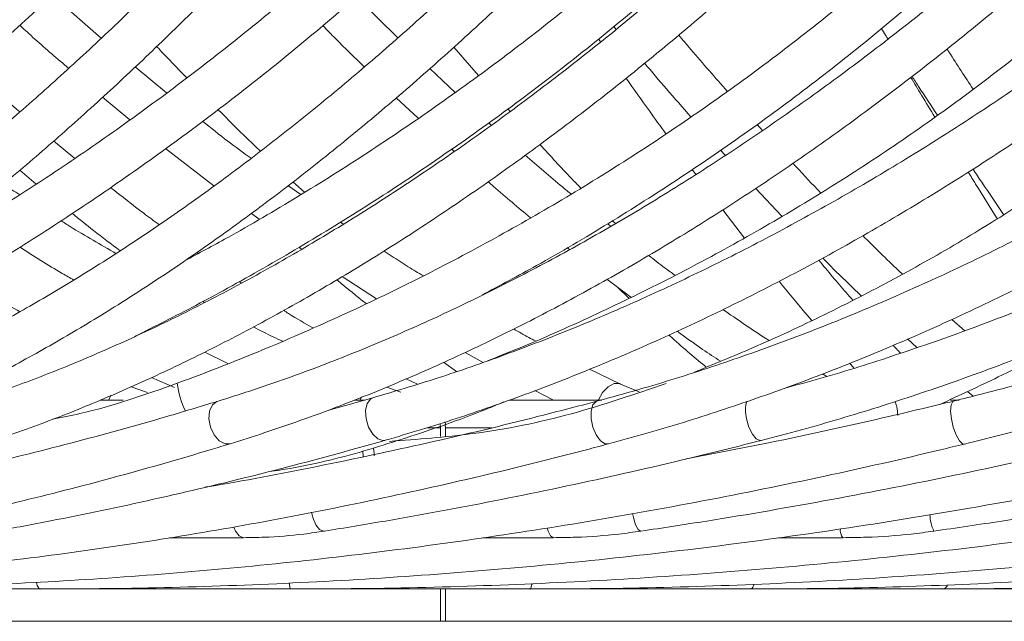
# Model space of a CAD drawing. Units: millimetres. Extents: x 1886 to 2837, y 2501 to 4363.
# Drawn here: x 2188 to 2277, y 3785 to 3839 of the extents above; entities that cross this region are included whole.
import ezdxf

# ---------------------------------------------------------------- set-up
doc = ezdxf.new("R2010")
doc.units = ezdxf.units.MM
doc.header["$LTSCALE"] = 20
doc.styles.add('SLDTEXTSTYLE0', font='TXT', dxfattribs={"width": 0.75})
doc.dimstyles.new('SLDDIMSTYLE0', dxfattribs={"dimtxt": 70, "dimasz": 66.04, "dimexe": 0, "dimexo": 0.0625, "dimgap": 17.5, "dimtad": 1, "dimtoh": 1, "dimrnd": 1e-09, "dimzin": 12, "dimdsep": 46, "dimtxsty": 'SLDTEXTSTYLE0', "dimsah": 1, "dimcen": 0.09, "dimadec": 0, "dimazin": 0, "dimtfac": 1, "dimtofl": 0, "dimtmove": 0, "dimatfit": 3, "dimfxl": 1, "dimtolj": 1, "dimtzin": 12, "dimarcsym": 0})

# ---------------------------------------------------------------- blocks, each defined once
blk = doc.blocks.new('*D3')
at = {"color": 7, "linetype": 'Continuous', "lineweight": 0, "ltscale": 20}
for p, q in [((2771.025, 4235.641), (2771.025, 4362.641)), ((2245.315, 4235.641), (2791.025, 4235.641)), ((2771.025, 4235.641), (2771.025, 3782.641)), ((2309.235, 3782.641), (2791.025, 3782.641)), ((2771.025, 3782.641), (2771.025, 3655.641))]:
    blk.add_line(p, q, dxfattribs=at)
for points in [[(2771.025, 4235.641), (2781.185, 4301.681), (2760.865, 4301.681)], [(2771.025, 3782.641), (2760.865, 3716.601), (2781.185, 3716.601)]]:
    blk.add_solid(points, dxfattribs=at)
at = {"color": 7, "linetype": 'Continuous', "lineweight": 0, "ltscale": 20, "insert": (2680.79, 3940.926), "char_height": 70, "attachment_point": 1, "rotation": 90, "style": 'SLDTEXTSTYLE0'}
blk.add_mtext('453', dxfattribs=at)

msp = doc.modelspace()

# ---------------------------------------------------------------- linework, layer by layer
at = {"color": 7, "linetype": 'Continuous', "lineweight": 15, "ltscale": 20}
for p, q in [((2195.597, 3837.366), (2191.183, 3841.241)), ((2222.43, 3837.388), (2218.667, 3841.112)), ((2241.967, 3838.404), (2242.165, 3838.162)), ((2240.581, 3837.295), (2240.76, 3837.037)), ((2229.708, 3833.986), (2227.485, 3836.554)), ((2201.515, 3832.412), (2198.685, 3834.765)), ((2227.606, 3832.46), (2225.325, 3834.615)), ((2195.713, 3832.02), (2198.194, 3829.984)), ((2222.28, 3831.979), (2224.272, 3830.116)), ((2232.584, 3830.723), (2232.36, 3830.973)), ((2230.873, 3829.501), (2230.645, 3829.707)), ((2255.407, 3829.018), (2254.918, 3829.56)), ((2193.211, 3826.49), (2191.301, 3828.071)), ((2201.419, 3827.383), (2205.78, 3824.001)), ((2227.284, 3827.343), (2227.536, 3827.118)), ((2251.611, 3827.248), (2252.043, 3826.774)), ((2188.243, 3825.427), (2189.719, 3824.175)), ((2249.051, 3825.491), (2249.385, 3825.045)), ((2213.658, 3823.215), (2212.49, 3824.028)), ((2213.994, 3823.427), (2212.943, 3824.374)), ((2254.775, 3823.789), (2257.162, 3821.271)), ((2251.808, 3821.839), (2253.778, 3819.287)), ((2209.182, 3821.512), (2209.885, 3820.999)), ((2242.102, 3820.615), (2241.854, 3820.859)), ((2217.49, 3820.547), (2217.244, 3820.719)), ((2241.674, 3820.367), (2241.409, 3820.582)), ((2213.475, 3818.469), (2213.696, 3818.317)), ((2237.727, 3818.42), (2237.945, 3818.245)), ((2204.389, 3817.905), (2204.268, 3817.989)), ((2217.383, 3815.807), (2220.493, 3813.811)), ((2241.334, 3815.563), (2243.486, 3813.936)), ((2242.288, 3814.841), (2243.316, 3813.853)), ((2204.956, 3813.464), (2204.789, 3813.555)), ((2273.688, 3810.908), (2272.52, 3811.94)), ((2268.505, 3810.165), (2269.352, 3809.387)), ((2204.958, 3808.971), (2207.05, 3807.941)), ((2228.509, 3808.949), (2230.143, 3808.043)), ((2226.551, 3808.056), (2227.719, 3807.225)), ((2263.277, 3807.978), (2263.669, 3807.546)), ((2202.237, 3805.778), (2200.151, 3806.678)), ((2242.561, 3806.094), (2239.767, 3807.452)), ((2261.232, 3806.787), (2260.83, 3807.024)), ((2199.778, 3805.323), (2198.296, 3805.85)), ((2222.711, 3805.355), (2221.433, 3805.824)), ((2224.197, 3806.079), (2223.19, 3806.575)), ((2244.262, 3805.376), (2242.561, 3806.094)), ((2220.17, 3804.849), (2216.174, 3803.737)), ((2234.811, 3805.51), (2236.514, 3804.641)), ((2273.953, 3805.431), (2274.471, 3805.007)), ((2195.501, 3804.641), (2197.594, 3804.641)), ((2218.473, 3804.641), (2219.429, 3804.641)), ((2232.486, 3804.641), (2240.878, 3804.641)), ((2272.417, 3804.641), (2273.203, 3804.641)), ((2226.252, 3802.535), (2226.272, 3802.141)), ((2226.272, 3801.335), (2226.272, 3802.141)), ((2226.734, 3802.141), (2226.716, 3802.414)), ((2226.734, 3802.141), (2226.734, 3801.377)), ((2201.791, 3792.202), (2208.469, 3792.202)), ((2230.118, 3792.202), (2236.501, 3792.202)), ((2256.849, 3792.202), (2262.678, 3792.202)), ((2168.233, 3787.563), (2190.087, 3787.563)), ((2189.955, 3787.563), (2212.698, 3787.563)), ((2212.706, 3787.563), (2234.364, 3787.563)), ((2226.272, 3784.641), (2226.272, 3787.563)), ((2226.734, 3787.563), (2226.734, 3784.641)), ((2234.383, 3787.563), (2254.261, 3787.563)), ((2254.333, 3787.563), (2271.618, 3787.563)), ((2271.643, 3787.563), (2285.772, 3787.563)), ((2150.198, 3784.641), (2226.272, 3784.641)), ((2226.734, 3784.641), (2226.272, 3784.641)), ((2226.734, 3784.641), (2280.527, 3784.641))]:
    msp.add_line(p, q, dxfattribs=at)
at = {"color": 8, "linetype": 'Continuous', "lineweight": 15, "ltscale": 20}
for p, q in [((2225.067, 3802.141), (2226.272, 3802.141)), ((2226.734, 3802.141), (2230.92, 3802.141)), ((2219.273, 3800.046), (2219.306, 3799.535))]:
    msp.add_line(p, q, dxfattribs=at)
at = {"color": 8, "linetype": 'Continuous', "lineweight": 15, "ltscale": 20, "flags": 128}
for points in [[(2240.558, 3804.641), (2240.566, 3804.658), (2240.948, 3805.334), (2241.445, 3805.851), (2241.982, 3806.13), (2242.477, 3806.127), (2242.574, 3806.088)], [(2196.28, 3804.641), (2196.287, 3804.658), (2196.48, 3805.084)], [(2219.01, 3804.641), (2219.018, 3804.658), (2219.144, 3804.93)], [(2220.171, 3804.849), (2219.948, 3804.735), (2219.651, 3804.322), (2219.517, 3803.697), (2219.565, 3802.954)], [(2207.275, 3800.699), (2206.801, 3800.69), (2206.275, 3800.963), (2205.812, 3801.487), (2205.482, 3802.181), (2205.336, 3802.941), (2205.396, 3803.651), (2205.653, 3804.202), (2206.067, 3804.511), (2206.102, 3804.523)], [(2241.466, 3800.678), (2241.167, 3800.69), (2240.75, 3800.963), (2240.364, 3801.487), (2240.067, 3802.181), (2239.905, 3802.941), (2239.901, 3803.651), (2240.057, 3804.202), (2240.35, 3804.511), (2240.435, 3804.543)], [(2267.394, 3804.52), (2267.578, 3803.915), (2267.655, 3803.239)], [(2273.661, 3800.668), (2273.5, 3800.69), (2273.208, 3800.963), (2272.913, 3801.487), (2272.66, 3802.181), (2272.487, 3802.941), (2272.42, 3803.651), (2272.47, 3804.202), (2272.629, 3804.511), (2272.712, 3804.554)], [(2219.565, 3802.954), (2219.789, 3802.206), (2220.155, 3801.569), (2220.607, 3801.137), (2221.075, 3800.978), (2221.268, 3801.002)], [(2226.705, 3802.667), (2226.725, 3802.444), (2226.706, 3802.41)], [(2253.965, 3802.954), (2254.182, 3802.206), (2254.49, 3801.569), (2254.841, 3801.137), (2255.183, 3800.978), (2255.273, 3800.988)], [(2214.616, 3794.499), (2214.735, 3794.02), (2215.01, 3793.375), (2215.354, 3792.943), (2215.716, 3792.788), (2215.783, 3792.793)], [(2243.649, 3794.387), (2243.729, 3794.02), (2243.931, 3793.375), (2244.162, 3792.943), (2244.385, 3792.788), (2244.408, 3792.789)], [(2207.59, 3793.165), (2207.742, 3792.788), (2208.075, 3792.354), (2208.469, 3792.202), (2208.469, 3792.202)], [(2235.945, 3793.074), (2236.024, 3792.788), (2236.243, 3792.354), (2236.501, 3792.202), (2236.501, 3792.202)]]:
    msp.add_lwpolyline(points, dxfattribs=at)
at = {"color": 8, "linetype": 'Continuous', "lineweight": 15, "ltscale": 400}
for centre, radius, start, end in [((2209.962, 3807.001), 7.533, 186.38088, 206.35866), ((2256.658, 3803.717), 2.798, 162.52823, 195.82261), ((2274.74, 3794.484), 4.199, 182.67749, 203.81618), ((2263.482, 3792.87), 1.045, 173.25973, 219.69687)]:
    msp.add_arc(centre, radius, start, end, dxfattribs=at)
at = {"color": 7, "linetype": 'Continuous', "lineweight": 15, "ltscale": 20}
for points, knots in [([(2263.368, 3898.695), (2262.656, 3897.605), (2260.587, 3894.441), (2257.013, 3889.276), (2252.59, 3883.244), (2247.984, 3877.333), (2243.209, 3871.552), (2238.271, 3865.911), (2233.18, 3860.421), (2227.943, 3855.091), (2222.572, 3849.932), (2217.075, 3844.951), (2211.463, 3840.158), (2205.744, 3835.561), (2199.93, 3831.169), (2194.031, 3826.988), (2188.057, 3823.032), (2182.204, 3819.394), (2178.32, 3817.196), (2176.47, 3816.149)], [0, 0, 0, 0, 0.031961, 0.092808, 0.153659, 0.214511, 0.275364, 0.336216, 0.397068, 0.457919, 0.518768, 0.579616, 0.640462, 0.701305, 0.762145, 0.822982, 0.883817, 0.944648, 1, 1, 1, 1]), ([(2311.032, 3898.556), (2310.439, 3897.47), (2308.714, 3894.311), (2305.653, 3889.153), (2301.767, 3883.126), (2297.624, 3877.22), (2293.235, 3871.444), (2288.607, 3865.808), (2283.749, 3860.323), (2278.669, 3854.998), (2273.376, 3849.842), (2267.879, 3844.865), (2262.189, 3840.075), (2256.315, 3835.482), (2250.267, 3831.093), (2244.058, 3826.915), (2237.696, 3822.958), (2231.194, 3819.226), (2224.564, 3815.728), (2217.817, 3812.469), (2211.084, 3809.509), (2205.95, 3807.456), (2203.108, 3806.399), (2202.475, 3806.163)], [0, 0, 0, 0, 0.026546, 0.077206, 0.127868, 0.178527, 0.229184, 0.279838, 0.330492, 0.381144, 0.431794, 0.482444, 0.533093, 0.583742, 0.634389, 0.685037, 0.735684, 0.78633, 0.836976, 0.887622, 0.938268, 0.986251, 1, 1, 1, 1]), ([(2289.181, 3898.643), (2288.516, 3897.555), (2286.582, 3894.394), (2283.199, 3889.232), (2278.964, 3883.203), (2274.505, 3877.295), (2269.833, 3871.516), (2264.957, 3865.878), (2259.885, 3860.39), (2254.626, 3855.062), (2249.19, 3849.904), (2243.585, 3844.924), (2237.823, 3840.132), (2231.913, 3835.536), (2225.865, 3831.145), (2219.692, 3826.964), (2213.4, 3823.012), (2207.88, 3819.756), (2204.425, 3817.915), (2203.136, 3817.229)], [0, 0, 0, 0, 0.0325494, 0.0945833, 0.1566211, 0.2186587, 0.2806963, 0.342734, 0.4047717, 0.4668093, 0.5288467, 0.590884, 0.652921, 0.7149577, 0.7769937, 0.8390291, 0.9010637, 0.9630977, 1, 1, 1, 1]), ([(2157.416, 3802.44), (2158.522, 3802.907), (2161.726, 3804.261), (2167.016, 3806.695), (2173.268, 3809.822), (2179.483, 3813.198), (2185.649, 3816.81), (2191.756, 3820.655), (2197.793, 3824.726), (2203.749, 3829.015), (2209.616, 3833.515), (2215.381, 3838.218), (2221.036, 3843.116), (2226.571, 3848.2), (2231.976, 3853.462), (2237.242, 3858.892), (2242.36, 3864.481), (2247.321, 3870.219), (2252.115, 3876.097), (2256.737, 3882.105), (2261.174, 3888.231), (2264.471, 3893.059), (2266.283, 3895.841), (2266.726, 3896.522)], [0, 0, 0, 0, 0.026572, 0.076956, 0.12734, 0.177724, 0.228106, 0.278487, 0.328865, 0.379242, 0.429617, 0.479991, 0.530363, 0.580734, 0.631103, 0.681472, 0.73184, 0.782208, 0.832576, 0.882944, 0.933314, 0.983683, 1, 1, 1, 1]), ([(2198.598, 3810.381), (2200.454, 3811.309), (2204.525, 3813.344), (2210.71, 3816.777), (2217.158, 3820.614), (2223.496, 3824.682), (2229.714, 3828.968), (2235.802, 3833.465), (2241.749, 3838.166), (2247.544, 3843.062), (2253.178, 3848.144), (2258.641, 3853.405), (2263.923, 3858.834), (2269.015, 3864.423), (2273.909, 3870.162), (2278.595, 3876.041), (2283.066, 3882.049), (2287.312, 3888.178), (2290.452, 3893.041), (2292.169, 3895.859), (2292.605, 3896.574)], [0, 0, 0, 0, 0.048766, 0.106979, 0.165191, 0.223403, 0.281616, 0.339828, 0.398041, 0.456253, 0.514466, 0.57268, 0.630893, 0.689108, 0.747322, 0.805538, 0.863754, 0.92197, 0.980188, 1, 1, 1, 1]), ([(2230.039, 3814.136), (2231.685, 3815.013), (2235.564, 3817.077), (2241.523, 3820.603), (2247.925, 3824.663), (2254.168, 3828.95), (2260.246, 3833.446), (2266.147, 3838.146), (2271.862, 3843.042), (2277.38, 3848.124), (2282.692, 3853.385), (2287.788, 3858.815), (2292.66, 3864.405), (2297.299, 3870.144), (2301.697, 3876.024), (2305.847, 3882.033), (2309.738, 3888.162), (2312.597, 3893.059), (2314.147, 3895.912), (2314.555, 3896.661)], [0, 0, 0, 0, 0.045829, 0.107967, 0.170105, 0.232243, 0.294381, 0.35652, 0.418658, 0.480797, 0.542934, 0.605072, 0.667208, 0.729344, 0.791478, 0.853611, 0.915741, 0.977869, 1, 1, 1, 1]), ([(2134.23, 3814.879), (2135.17, 3815.594), (2137.684, 3817.505), (2141.8, 3820.874), (2146.565, 3824.951), (2151.336, 3829.256), (2156.105, 3833.767), (2160.863, 3838.481), (2165.604, 3843.387), (2170.318, 3848.479), (2174.998, 3853.746), (2179.635, 3859.181), (2184.223, 3864.773), (2188.752, 3870.512), (2193.216, 3876.39), (2197.607, 3882.395), (2201.917, 3888.518), (2205.124, 3893.246), (2206.893, 3895.927), (2207.278, 3896.509)], [0, 0, 0, 0, 0.037666, 0.100763, 0.163839, 0.226894, 0.28993, 0.352949, 0.415954, 0.478944, 0.541922, 0.604889, 0.667847, 0.730797, 0.793739, 0.856676, 0.919608, 0.982537, 1, 1, 1, 1]), ([(2162.825, 3818.351), (2163.985, 3819.15), (2166.99, 3821.219), (2171.812, 3824.815), (2177.281, 3829.102), (2182.703, 3833.609), (2188.068, 3838.316), (2193.367, 3843.218), (2198.591, 3848.306), (2203.732, 3853.57), (2208.781, 3859.002), (2213.728, 3864.592), (2218.566, 3870.331), (2223.286, 3876.209), (2227.88, 3882.215), (2232.338, 3888.341), (2235.658, 3893.125), (2237.488, 3895.863), (2237.915, 3896.501)], [0, 0, 0, 0, 0.04211, 0.10912, 0.176122, 0.243115, 0.3101, 0.377078, 0.44405, 0.511015, 0.577975, 0.64493, 0.711882, 0.77883, 0.845777, 0.912722, 0.979666, 1, 1, 1, 1]), ([(2323.816, 3889.741), (2323.7, 3889.511), (2322.553, 3887.236), (2320.106, 3883.016), (2316.46, 3877.103), (2312.516, 3871.332), (2308.315, 3865.698), (2303.856, 3860.216), (2299.15, 3854.893), (2294.203, 3849.741), (2289.025, 3844.768), (2283.625, 3839.982), (2278.013, 3835.393), (2272.198, 3831.008), (2266.192, 3826.835), (2260.003, 3822.881), (2253.644, 3819.155), (2247.127, 3815.659), (2240.456, 3812.415), (2234.92, 3809.927), (2231.572, 3808.608), (2230.535, 3808.2)], [0, 0, 0, 0, 0.0064, 0.063379, 0.120353, 0.177321, 0.234284, 0.291243, 0.348196, 0.405146, 0.462091, 0.519034, 0.575973, 0.632909, 0.689843, 0.746775, 0.803705, 0.860633, 0.91756, 0.974486, 1, 1, 1, 1]), ([(2208.236, 3876.261), (2207.503, 3875.25), (2205.376, 3872.318), (2201.846, 3867.584), (2197.649, 3862.122), (2193.456, 3856.838), (2189.272, 3851.74), (2185.105, 3846.836), (2180.963, 3842.135), (2176.852, 3837.644), (2172.78, 3833.371), (2168.754, 3829.323), (2164.782, 3825.508), (2160.871, 3821.931), (2157.027, 3818.599), (2153.259, 3815.517), (2149.574, 3812.69), (2145.977, 3810.122), (2142.48, 3807.822), (2139.303, 3805.906), (2137.335, 3804.854), (2136.459, 3804.386)], [0, 0, 0, 0, 0.028816, 0.083557, 0.138292, 0.193015, 0.247725, 0.30242, 0.357099, 0.411758, 0.466395, 0.521007, 0.575591, 0.630143, 0.684658, 0.739132, 0.79356, 0.847937, 0.902259, 0.956523, 1, 1, 1, 1]), ([(2259.376, 3876.346), (2258.556, 3875.336), (2256.178, 3872.407), (2252.191, 3867.677), (2247.402, 3862.219), (2242.564, 3856.939), (2237.686, 3851.843), (2232.775, 3846.941), (2227.841, 3842.24), (2222.892, 3837.75), (2217.937, 3833.476), (2212.984, 3829.427), (2208.041, 3825.609), (2203.118, 3822.028), (2198.223, 3818.69), (2193.365, 3815.601), (2188.552, 3812.765), (2183.792, 3810.186), (2179.096, 3807.873), (2174.832, 3805.973), (2172.163, 3804.931), (2171.009, 3804.481)], [0, 0, 0, 0, 0.0288135, 0.0835837, 0.1383501, 0.1931089, 0.2478593, 0.3026, 0.3573303, 0.4120489, 0.4667551, 0.5214476, 0.5761255, 0.6307882, 0.685435, 0.7400654, 0.7946797, 0.8492787, 0.9038641, 0.9584391, 1, 1, 1, 1]), ([(2307.698, 3876.395), (2306.823, 3875.386), (2304.285, 3872.458), (2299.993, 3867.73), (2294.793, 3862.273), (2289.493, 3856.993), (2284.105, 3851.897), (2278.636, 3846.994), (2273.096, 3842.292), (2267.495, 3837.799), (2261.842, 3833.523), (2256.146, 3829.47), (2250.418, 3825.647), (2244.667, 3822.062), (2238.904, 3818.718), (2233.137, 3815.623), (2227.376, 3812.781), (2221.632, 3810.196), (2215.915, 3807.876), (2210.735, 3805.99), (2207.479, 3804.959), (2206.102, 3804.523)], [0, 0, 0, 0, 0.028806, 0.083607, 0.138407, 0.193204, 0.247998, 0.302786, 0.35757, 0.412349, 0.467123, 0.52189, 0.576652, 0.631408, 0.686158, 0.740903, 0.795643, 0.85038, 0.905114, 0.959848, 1, 1, 1, 1]), ([(2351.346, 3876.412), (2350.45, 3875.405), (2347.848, 3872.479), (2343.415, 3867.752), (2338.004, 3862.295), (2332.446, 3857.015), (2326.754, 3851.918), (2320.936, 3847.014), (2315.003, 3842.311), (2308.964, 3837.816), (2302.83, 3833.537), (2296.611, 3829.482), (2290.318, 3825.657), (2283.96, 3822.068), (2277.55, 3818.722), (2271.097, 3815.624), (2264.613, 3812.779), (2258.109, 3810.19), (2251.595, 3807.869), (2245.7, 3805.993), (2241.984, 3804.97), (2240.435, 3804.543)], [0, 0, 0, 0, 0.028797, 0.083628, 0.13846, 0.193292, 0.248123, 0.302953, 0.357781, 0.412607, 0.467432, 0.522255, 0.577076, 0.631896, 0.686714, 0.74153, 0.796346, 0.851161, 0.905976, 0.960791, 1, 1, 1, 1]), ([(2388.642, 3876.401), (2387.759, 3875.395), (2385.195, 3872.47), (2380.792, 3867.745), (2375.378, 3862.289), (2369.776, 3857.009), (2363.999, 3851.913), (2358.057, 3847.009), (2351.959, 3842.305), (2345.716, 3837.81), (2339.338, 3833.531), (2332.836, 3829.475), (2326.221, 3825.649), (2319.504, 3822.06), (2312.696, 3818.713), (2305.809, 3815.613), (2298.855, 3812.768), (2291.844, 3810.179), (2284.79, 3807.856), (2278.407, 3805.989), (2274.375, 3804.973), (2272.712, 3804.554)], [0, 0, 0, 0, 0.028788, 0.083651, 0.138517, 0.193382, 0.248248, 0.303113, 0.357977, 0.412842, 0.467706, 0.52257, 0.577433, 0.632297, 0.68716, 0.742022, 0.796885, 0.851748, 0.906611, 0.961474, 1, 1, 1, 1]), ([(2138.303, 3800.836), (2138.911, 3801.158), (2140.683, 3802.097), (2143.689, 3803.86), (2147.345, 3806.213), (2151.082, 3808.833), (2154.892, 3811.711), (2158.772, 3814.842), (2162.715, 3818.22), (2166.716, 3821.841), (2170.769, 3825.697), (2174.867, 3829.783), (2179.005, 3834.091), (2183.177, 3838.616), (2187.375, 3843.349), (2191.593, 3848.282), (2195.825, 3853.408), (2200.065, 3858.718), (2204.303, 3864.205), (2208.111, 3869.282), (2210.498, 3872.569), (2211.48, 3873.92)], [0, 0, 0, 0, 0.028842, 0.084039, 0.139197, 0.194305, 0.24936, 0.304364, 0.35932, 0.414233, 0.469107, 0.523948, 0.578758, 0.633541, 0.688302, 0.743042, 0.797765, 0.852472, 0.907166, 0.961848, 1, 1, 1, 1]), ([(2172.425, 3800.74), (2173.252, 3801.06), (2175.65, 3801.987), (2179.673, 3803.731), (2184.508, 3806.057), (2189.397, 3808.652), (2194.331, 3811.506), (2199.303, 3814.616), (2204.304, 3817.975), (2209.327, 3821.578), (2214.363, 3825.418), (2219.404, 3829.49), (2224.443, 3833.786), (2229.472, 3838.299), (2234.481, 3843.022), (2239.465, 3847.947), (2244.413, 3853.066), (2249.319, 3858.37), (2254.173, 3863.852), (2258.566, 3869.014), (2261.316, 3872.393), (2262.49, 3873.835)], [0, 0, 0, 0, 0.028831, 0.083638, 0.138448, 0.193255, 0.248055, 0.302844, 0.357619, 0.41238, 0.467127, 0.52186, 0.57658, 0.631286, 0.68598, 0.740663, 0.795336, 0.85, 0.904655, 0.959303, 1, 1, 1, 1]), ([(2207.275, 3800.699), (2208.288, 3801.017), (2211.224, 3801.939), (2216.114, 3803.672), (2221.948, 3805.985), (2227.805, 3808.566), (2233.675, 3811.406), (2239.548, 3814.502), (2245.415, 3817.849), (2251.265, 3821.439), (2257.09, 3825.268), (2262.879, 3829.329), (2268.624, 3833.615), (2274.316, 3838.119), (2279.944, 3842.833), (2285.5, 3847.751), (2290.974, 3852.863), (2296.359, 3858.161), (2301.643, 3863.639), (2306.437, 3868.851), (2309.426, 3872.287), (2310.731, 3873.786)], [0, 0, 0, 0, 0.028818, 0.08347, 0.138127, 0.192787, 0.247449, 0.30211, 0.356768, 0.411422, 0.466073, 0.520719, 0.57536, 0.629996, 0.684628, 0.739255, 0.793879, 0.848498, 0.903114, 0.957727, 1, 1, 1, 1]), ([(2241.466, 3800.678), (2242.628, 3800.996), (2245.992, 3801.915), (2251.568, 3803.643), (2258.185, 3805.949), (2264.792, 3808.523), (2271.377, 3811.356), (2277.93, 3814.445), (2284.44, 3817.783), (2290.896, 3821.367), (2297.288, 3825.189), (2303.606, 3829.243), (2309.838, 3833.523), (2315.975, 3838.021), (2322.006, 3842.731), (2327.923, 3847.643), (2333.714, 3852.751), (2339.371, 3858.046), (2344.882, 3863.521), (2349.879, 3868.764), (2352.978, 3872.235), (2354.347, 3873.768)], [0, 0, 0, 0, 0.028806, 0.083387, 0.137972, 0.19256, 0.247149, 0.30174, 0.35633, 0.41092, 0.46551, 0.520098, 0.574686, 0.629272, 0.683858, 0.738443, 0.793026, 0.847609, 0.902192, 0.956774, 1, 1, 1, 1]), ([(2273.661, 3800.668), (2274.928, 3800.985), (2278.595, 3801.902), (2284.648, 3803.628), (2291.8, 3805.931), (2298.908, 3808.501), (2305.961, 3811.331), (2312.947, 3814.416), (2319.855, 3817.751), (2326.673, 3821.33), (2333.39, 3825.149), (2339.995, 3829.2), (2346.478, 3833.477), (2352.827, 3837.972), (2359.032, 3842.679), (2365.083, 3847.589), (2370.97, 3852.696), (2376.684, 3857.988), (2382.211, 3863.462), (2387.21, 3868.728), (2390.291, 3872.222), (2391.663, 3873.78)], [0, 0, 0, 0, 0.028795, 0.083337, 0.137882, 0.192429, 0.246976, 0.301525, 0.356074, 0.410623, 0.465173, 0.519724, 0.574274, 0.628825, 0.683376, 0.737927, 0.792479, 0.84703, 0.901582, 0.956135, 1, 1, 1, 1]), ([(2227.546, 3872.054), (2226.746, 3871.07), (2224.424, 3868.218), (2220.557, 3863.62), (2215.943, 3858.322), (2211.313, 3853.208), (2206.676, 3848.282), (2202.04, 3843.553), (2197.413, 3839.031), (2192.803, 3834.721), (2188.218, 3830.631), (2183.666, 3826.769), (2179.155, 3823.14), (2174.694, 3819.751), (2170.29, 3816.607), (2165.952, 3813.713), (2161.686, 3811.072), (2157.503, 3808.696), (2153.398, 3806.56), (2150.743, 3805.36), (2149.413, 3804.759)], [0, 0, 0, 0, 0.030095, 0.087277, 0.144453, 0.201619, 0.258772, 0.315911, 0.373035, 0.430142, 0.487229, 0.544296, 0.601339, 0.658357, 0.715347, 0.772308, 0.829239, 0.886139, 0.943009, 1, 1, 1, 1]), ([(2277.361, 3872.121), (2276.485, 3871.139), (2273.944, 3868.288), (2269.673, 3863.692), (2264.531, 3858.397), (2259.321, 3853.283), (2254.055, 3848.357), (2248.742, 3843.628), (2243.389, 3839.104), (2238.007, 3834.792), (2232.605, 3830.699), (2227.192, 3826.833), (2221.777, 3823.2), (2216.37, 3819.805), (2210.979, 3816.654), (2205.615, 3813.753), (2200.287, 3811.104), (2195.004, 3808.718), (2189.822, 3806.596), (2186.437, 3805.406), (2184.77, 3804.82)], [0, 0, 0, 0, 0.030089, 0.087305, 0.144518, 0.201725, 0.258925, 0.316118, 0.373303, 0.430479, 0.487645, 0.544802, 0.601949, 0.659084, 0.71621, 0.773325, 0.830431, 0.887529, 0.944621, 1, 1, 1, 1]), ([(2323.666, 3872.155), (2322.749, 3871.174), (2320.086, 3868.325), (2315.575, 3863.73), (2310.101, 3858.434), (2304.511, 3853.32), (2298.816, 3848.393), (2293.027, 3843.663), (2287.153, 3839.136), (2281.204, 3834.822), (2275.19, 3830.727), (2269.121, 3826.857), (2263.008, 3823.22), (2256.861, 3819.821), (2250.691, 3816.666), (2244.507, 3813.76), (2238.32, 3811.107), (2232.142, 3808.717), (2226.085, 3806.606), (2222.106, 3805.424), (2220.17, 3804.849)], [0, 0, 0, 0, 0.03008, 0.087328, 0.144576, 0.201822, 0.259066, 0.316306, 0.373544, 0.430778, 0.488008, 0.545235, 0.602458, 0.659677, 0.716893, 0.774106, 0.831316, 0.888525, 0.945733, 1, 1, 1, 1]), ([(2364.685, 3872.16), (2363.761, 3871.18), (2361.078, 3868.332), (2356.501, 3863.738), (2350.905, 3858.443), (2345.149, 3853.329), (2339.246, 3848.401), (2333.204, 3843.67), (2327.035, 3839.143), (2320.748, 3834.828), (2314.355, 3830.731), (2307.865, 3826.86), (2301.291, 3823.221), (2294.642, 3819.82), (2287.931, 3816.663), (2281.168, 3813.755), (2274.365, 3811.099), (2267.534, 3808.713), (2261.858, 3806.913), (2258.462, 3806.002), (2257.35, 3805.703)], [0, 0, 0, 0, 0.030863, 0.089648, 0.148436, 0.207224, 0.266011, 0.324798, 0.383584, 0.44237, 0.501154, 0.559937, 0.618719, 0.677501, 0.736281, 0.795061, 0.85384, 0.912619, 0.971398, 1, 1, 1, 1]), ([(2151.011, 3801.092), (2151.739, 3801.416), (2153.853, 3802.356), (2157.419, 3804.119), (2161.73, 3806.467), (2166.112, 3809.081), (2170.557, 3811.95), (2175.059, 3815.071), (2179.612, 3818.438), (2184.206, 3822.045), (2188.837, 3825.886), (2193.496, 3829.954), (2198.176, 3834.244), (2202.87, 3838.747), (2207.571, 3843.457), (2212.27, 3848.365), (2216.961, 3853.463), (2221.636, 3858.746), (2226.206, 3864.094), (2229.2, 3867.757), (2230.656, 3869.538)], [0, 0, 0, 0, 0.030115, 0.087521, 0.144914, 0.202286, 0.259633, 0.316952, 0.374244, 0.431509, 0.488748, 0.545963, 0.603157, 0.660331, 0.717487, 0.774628, 0.831754, 0.888867, 0.945969, 1, 1, 1, 1]), ([(2186.052, 3801.031), (2186.982, 3801.353), (2189.678, 3802.285), (2194.185, 3804.035), (2199.581, 3806.365), (2205.02, 3808.96), (2210.49, 3811.811), (2215.983, 3814.916), (2221.49, 3818.267), (2227.002, 3821.859), (2232.51, 3825.687), (2238.006, 3829.743), (2243.48, 3834.021), (2248.924, 3838.515), (2254.329, 3843.215), (2259.685, 3848.115), (2264.986, 3853.206), (2270.219, 3858.484), (2275.355, 3863.892), (2278.699, 3867.622), (2280.356, 3869.47)], [0, 0, 0, 0, 0.030103, 0.087257, 0.144414, 0.201572, 0.258726, 0.315874, 0.373015, 0.430147, 0.487271, 0.544386, 0.601492, 0.658589, 0.715678, 0.772759, 0.829833, 0.886901, 0.943963, 1, 1, 1, 1]), ([(2221.268, 3801.003), (2222.365, 3801.323), (2225.543, 3802.252), (2230.823, 3803.995), (2237.106, 3806.315), (2243.397, 3808.9), (2249.686, 3811.742), (2255.962, 3814.836), (2262.215, 3818.178), (2268.434, 3821.761), (2274.61, 3825.58), (2280.732, 3829.628), (2286.79, 3833.899), (2292.775, 3838.385), (2298.677, 3843.079), (2304.485, 3847.974), (2310.192, 3853.06), (2315.784, 3858.333), (2321.273, 3863.776), (2324.822, 3867.547), (2326.6, 3869.436)], [0, 0, 0, 0, 0.03009, 0.087136, 0.144185, 0.201236, 0.258288, 0.31534, 0.37239, 0.429438, 0.486484, 0.543527, 0.600567, 0.657605, 0.71464, 0.771672, 0.828702, 0.88573, 0.942756, 1, 1, 1, 1]), ([(2255.273, 3800.988), (2256.497, 3801.308), (2260.037, 3802.235), (2265.893, 3803.974), (2272.828, 3806.289), (2279.737, 3808.87), (2286.609, 3811.706), (2293.431, 3814.796), (2300.194, 3818.132), (2306.885, 3821.71), (2313.494, 3825.524), (2320.01, 3829.568), (2326.422, 3833.834), (2332.721, 3838.317), (2338.894, 3843.007), (2344.933, 3847.899), (2350.828, 3852.982), (2356.565, 3858.253), (2362.184, 3863.719), (2365.791, 3867.517), (2367.61, 3869.432)], [0, 0, 0, 0, 0.030079, 0.087069, 0.144062, 0.201057, 0.258053, 0.315049, 0.372046, 0.429042, 0.486039, 0.543035, 0.600031, 0.657027, 0.714022, 0.771017, 0.828012, 0.885008, 0.942003, 1, 1, 1, 1]), ([(2324.041, 3866.748), (2323.791, 3866.355), (2322.343, 3864.083), (2319.429, 3860.076), (2315.295, 3854.747), (2310.879, 3849.602), (2306.22, 3844.633), (2301.318, 3839.852), (2296.183, 3835.268), (2290.825, 3830.889), (2285.252, 3826.722), (2279.475, 3822.775), (2273.503, 3819.055), (2267.349, 3815.566), (2261.019, 3812.324), (2254.97, 3809.502), (2250.97, 3807.874), (2249.191, 3807.15)], [0, 0, 0, 0, 0.014929, 0.086351, 0.157765, 0.229171, 0.30057, 0.37196, 0.443343, 0.514719, 0.586087, 0.657448, 0.728803, 0.800152, 0.871495, 0.942833, 1, 1, 1, 1]), ([(2188.246, 3838.524), (2188.697, 3838.108), (2190.155, 3836.764), (2191.639, 3835.502), (2192.663, 3834.63)], [0, 0, 0, 0, 0.3093, 1, 1, 1, 1]), ([(2215.646, 3838.495), (2216.025, 3838.104), (2217.272, 3836.819), (2218.524, 3835.612), (2219.396, 3834.772)], [0, 0, 0, 0, 0.304286, 1, 1, 1, 1]), ([(2266.163, 3838.219), (2266.286, 3838.024), (2266.5, 3837.686), (2266.705, 3837.369), (2266.792, 3837.234)], [0, 0, 0, 0, 0.5763905, 1, 1, 1, 1]), ([(2252.221, 3832.565), (2251.129, 3833.8), (2249.674, 3835.447), (2248.195, 3837.208), (2247.826, 3837.648)], [0, 0, 0, 0, 0.75011, 1, 1, 1, 1]), ([(2203.335, 3833.787), (2202.484, 3834.651), (2201.582, 3835.568), (2200.666, 3836.559), (2200.613, 3836.615)], [0, 0, 0, 0, 0.942527, 1, 1, 1, 1]), ([(2274.45, 3832.765), (2273.732, 3833.86), (2272.956, 3835.041), (2272.145, 3836.305), (2272.086, 3836.397)], [0, 0, 0, 0, 0.926798, 1, 1, 1, 1]), ([(2244.742, 3835.103), (2245.402, 3834.32), (2246.811, 3832.647), (2248.199, 3831.083), (2248.937, 3830.251)], [0, 0, 0, 0, 0.468093, 1, 1, 1, 1]), ([(2188.249, 3830.692), (2187.455, 3831.374), (2185.987, 3832.636), (2184.505, 3834.006), (2183.824, 3834.635)], [0, 0, 0, 0, 0.540501, 1, 1, 1, 1]), ([(2243.07, 3833.741), (2243.776, 3832.74), (2244.999, 3831.006), (2246.173, 3829.404), (2246.67, 3828.726)], [0, 0, 0, 0, 0.577034, 1, 1, 1, 1]), ([(2268.832, 3833.822), (2269.154, 3833.283), (2269.898, 3832.037), (2270.598, 3830.883), (2270.995, 3830.229)], [0, 0, 0, 0, 0.432632, 1, 1, 1, 1]), ([(2268.936, 3833.905), (2269.132, 3833.601), (2269.915, 3832.383), (2270.664, 3831.244), (2271.226, 3830.39)], [0, 0, 0, 0, 0.249373, 1, 1, 1, 1]), ([(2209.998, 3827.158), (2209.611, 3827.522), (2208.347, 3828.711), (2207.057, 3830.011), (2206.163, 3830.913)], [0, 0, 0, 0, 0.306441, 1, 1, 1, 1]), ([(2209.149, 3826.502), (2208.447, 3827.014), (2206.981, 3828.084), (2205.529, 3829.242), (2204.772, 3829.846)], [0, 0, 0, 0, 0.478528, 1, 1, 1, 1]), ([(2238.978, 3823.808), (2238.689, 3824.104), (2237.477, 3825.347), (2236.221, 3826.717), (2235.265, 3827.759)], [0, 0, 0, 0, 0.238646, 1, 1, 1, 1]), ([(2238.105, 3823.264), (2237.841, 3823.478), (2236.461, 3824.592), (2235.072, 3825.807), (2233.949, 3826.789)], [0, 0, 0, 0, 0.191401, 1, 1, 1, 1]), ([(2260.68, 3823.37), (2260.576, 3823.476), (2259.745, 3824.322), (2258.893, 3825.245), (2258.147, 3826.052)], [0, 0, 0, 0, 0.125193, 1, 1, 1, 1]), ([(2274.444, 3825.521), (2274.71, 3825.121), (2275.659, 3823.691), (2276.559, 3822.371), (2277.208, 3821.42)], [0, 0, 0, 0, 0.279824, 1, 1, 1, 1]), ([(2230.594, 3824.395), (2230.755, 3824.25), (2232.034, 3823.107), (2233.31, 3822.053), (2234.424, 3821.131)], [0, 0, 0, 0, 0.126289, 1, 1, 1, 1]), ([(2274.019, 3825.258), (2274.24, 3824.895), (2275.143, 3823.416), (2275.981, 3822.068), (2276.614, 3821.05)], [0, 0, 0, 0, 0.245528, 1, 1, 1, 1]), ([(2188.251, 3823.202), (2187.761, 3823.5), (2187.249, 3823.812), (2186.746, 3824.152), (2186.724, 3824.167)], [0, 0, 0, 0, 0.9565981, 1, 1, 1, 1]), ([(2200.832, 3820.506), (2200.37, 3820.844), (2198.926, 3821.9), (2197.456, 3823.073), (2196.457, 3823.871)], [0, 0, 0, 0, 0.319839, 1, 1, 1, 1]), ([(2196.934, 3817.908), (2195.554, 3818.693), (2193.893, 3819.637), (2192.255, 3820.676), (2191.979, 3820.851)], [0, 0, 0, 0, 0.831086, 1, 1, 1, 1]), ([(2192.981, 3821.527), (2193.625, 3821.003), (2195.08, 3819.819), (2196.515, 3818.748), (2197.316, 3818.15)], [0, 0, 0, 0, 0.442266, 1, 1, 1, 1]), ([(2268.061, 3816.027), (2267.933, 3816.146), (2266.76, 3817.236), (2265.548, 3818.443), (2264.468, 3819.52)], [0, 0, 0, 0, 0.108738, 1, 1, 1, 1]), ([(2188.234, 3818.483), (2189.511, 3817.668), (2191.131, 3816.634), (2192.774, 3815.694), (2193.121, 3815.495)], [0, 0, 0, 0, 0.7885556, 1, 1, 1, 1]), ([(2224.733, 3815.867), (2224.276, 3816.141), (2223.093, 3816.85), (2221.91, 3817.637), (2221.184, 3818.12)], [0, 0, 0, 0, 0.385523, 1, 1, 1, 1]), ([(2247.51, 3815.92), (2247.204, 3816.138), (2246.409, 3816.704), (2245.605, 3817.332), (2245.111, 3817.718)], [0, 0, 0, 0, 0.3855395, 1, 1, 1, 1]), ([(2263.56, 3813.678), (2263.361, 3813.903), (2262.381, 3815.018), (2261.332, 3816.289), (2260.496, 3817.303)], [0, 0, 0, 0, 0.2022682, 1, 1, 1, 1]), ([(2260.849, 3817.491), (2261.26, 3817.072), (2262.438, 3815.873), (2263.584, 3814.782), (2264.329, 3814.073)], [0, 0, 0, 0, 0.349474, 1, 1, 1, 1]), ([(2188.243, 3812.635), (2186.91, 3813.379), (2185.288, 3814.286), (2183.642, 3815.321), (2183.348, 3815.507)], [0, 0, 0, 0, 0.82114, 1, 1, 1, 1]), ([(2216.921, 3815.526), (2216.942, 3815.507), (2217.839, 3814.731), (2218.713, 3814.039), (2219.566, 3813.364)], [0, 0, 0, 0, 0.023938, 1, 1, 1, 1]), ([(2208.265, 3815.225), (2208.258, 3815.229), (2208.193, 3815.271), (2208.126, 3815.319), (2208.066, 3815.362)], [0, 0, 0, 0, 0.105858, 1, 1, 1, 1]), ([(2256.902, 3815.382), (2257.693, 3814.413), (2258.705, 3813.173), (2259.658, 3812.078), (2259.866, 3811.839)], [0, 0, 0, 0, 0.781709, 1, 1, 1, 1]), ([(2255.984, 3810.043), (2255.894, 3810.1), (2254.522, 3810.958), (2253.127, 3811.931), (2251.823, 3812.839)], [0, 0, 0, 0, 0.066111, 1, 1, 1, 1]), ([(2214.736, 3811.163), (2214.011, 3811.579), (2213.14, 3812.08), (2212.245, 3812.66), (2212.094, 3812.758)], [0, 0, 0, 0, 0.83175, 1, 1, 1, 1]), ([(2212.012, 3809.964), (2211.728, 3810.093), (2210.84, 3810.494), (2209.956, 3810.95), (2209.354, 3811.26)], [0, 0, 0, 0, 0.318953, 1, 1, 1, 1]), ([(2234.882, 3809.99), (2234.68, 3810.093), (2234.023, 3810.43), (2233.364, 3810.813), (2232.907, 3811.077)], [0, 0, 0, 0, 0.307447, 1, 1, 1, 1]), ([(2246.928, 3810.539), (2246.958, 3810.512), (2248.079, 3809.489), (2249.214, 3808.515), (2250.284, 3807.657), (2250.327, 3807.622)], [0, 0, 0, 0, 0.025575, 0.960101, 1, 1, 1, 1]), ([(2247.675, 3810.876), (2248.449, 3810.316), (2249.769, 3809.36), (2251.072, 3808.508), (2251.611, 3808.156)], [0, 0, 0, 0, 0.5866181, 1, 1, 1, 1]), ([(2271.445, 3804.253), (2273.215, 3805.069), (2277.034, 3806.832), (2281.282, 3809.031), (2283.711, 3810.465), (2284.223, 3810.767)], [0, 0, 0, 0, 0.405258, 0.874596, 1, 1, 1, 1]), ([(2267.898, 3808.877), (2267.808, 3808.969), (2267.588, 3809.191), (2267.35, 3809.454), (2267.211, 3809.608)], [0, 0, 0, 0, 0.412304, 1, 1, 1, 1]), ([(2202.475, 3806.164), (2199.556, 3805.126), (2195.833, 3803.803), (2192.016, 3803.075), (2191.192, 3802.918)], [0, 0, 0, 0, 0.784014, 1, 1, 1, 1]), ([(2246.692, 3806.153), (2243.863, 3805.18), (2238.208, 3803.235), (2229.784, 3801.499), (2224.205, 3801.094), (2221.683, 3800.912)], [0, 0, 0, 0, 0.354343, 0.708246, 1, 1, 1, 1]), ([(2206.102, 3804.523), (2204.575, 3804.061), (2200.146, 3802.723), (2192.855, 3800.717), (2184.25, 3798.588), (2175.72, 3796.763), (2169.486, 3795.558), (2166.124, 3795.049), (2165.555, 3794.962)], [0, 0, 0, 0, 0.111174, 0.322591, 0.534017, 0.745455, 0.956908, 1, 1, 1, 1]), ([(2240.435, 3804.543), (2238.676, 3804.082), (2233.569, 3802.742), (2225.131, 3800.725), (2215.143, 3798.624), (2208.422, 3797.313), (2205.046, 3796.779), (2204.973, 3796.767)], [0, 0, 0, 0, 0.148155, 0.430014, 0.71188, 0.993754, 1, 1, 1, 1]), ([(2226.706, 3802.41), (2227.955, 3802.87), (2229.735, 3803.526), (2231.483, 3804.255), (2232.005, 3804.473)], [0, 0, 0, 0, 0.701022, 1, 1, 1, 1]), ([(2272.712, 3804.554), (2270.788, 3804.092), (2265.203, 3802.753), (2257.131, 3800.975), (2250.986, 3799.812), (2248.505, 3799.342)], [0, 0, 0, 0, 0.238577, 0.692536, 1, 1, 1, 1]), ([(2210.809, 3798.173), (2211.44, 3798.267), (2214.478, 3798.716), (2219.824, 3800.085), (2224.414, 3801.636), (2226.707, 3802.41)], [0, 0, 0, 0, 0.116047, 0.558511, 1, 1, 1, 1]), ([(2125.295, 3787.563), (2126.714, 3787.57), (2130.825, 3787.593), (2137.706, 3787.847), (2145.963, 3788.417), (2154.313, 3789.272), (2162.749, 3790.407), (2171.264, 3791.823), (2179.852, 3793.518), (2188.508, 3795.491), (2197.073, 3797.703), (2203.342, 3799.499), (2206.698, 3800.523), (2207.275, 3800.699)], [0, 0, 0, 0, 0.054518, 0.157854, 0.261205, 0.364575, 0.467963, 0.571365, 0.674781, 0.778208, 0.881644, 0.979655, 1, 1, 1, 1]), ([(2145.532, 3787.563), (2147.225, 3787.57), (2152.127, 3787.593), (2160.301, 3787.847), (2170.075, 3788.415), (2179.917, 3789.269), (2189.821, 3790.403), (2199.778, 3791.816), (2209.783, 3793.509), (2219.827, 3795.479), (2229.728, 3797.688), (2236.947, 3799.481), (2240.804, 3800.503), (2241.466, 3800.678)], [0, 0, 0, 0, 0.054514, 0.157892, 0.261277, 0.364668, 0.468066, 0.57147, 0.674879, 0.778292, 0.881708, 0.979692, 1, 1, 1, 1]), ([(2167.41, 3787.563), (2169.312, 3787.57), (2174.82, 3787.593), (2183.98, 3787.847), (2194.899, 3788.415), (2205.861, 3789.268), (2216.857, 3790.4), (2227.879, 3791.813), (2238.921, 3793.505), (2249.973, 3795.473), (2260.834, 3797.681), (2268.73, 3799.472), (2272.939, 3800.493), (2273.661, 3800.668)], [0, 0, 0, 0, 0.05451, 0.157908, 0.261309, 0.364712, 0.468118, 0.571526, 0.674936, 0.778347, 0.88176, 0.979735, 1, 1, 1, 1]), ([(2186.13, 3792.8), (2187.758, 3793.101), (2192.475, 3793.973), (2200.326, 3795.626), (2209.529, 3797.811), (2216.519, 3799.658), (2220.383, 3800.752), (2221.268, 3801.003)], [0, 0, 0, 0, 0.1403, 0.406541, 0.672794, 0.92507, 1, 1, 1, 1]), ([(2190.089, 3787.563), (2192.127, 3787.57), (2198.032, 3787.593), (2207.828, 3787.846), (2219.478, 3788.414), (2231.142, 3789.267), (2242.811, 3790.399), (2254.479, 3791.812), (2266.137, 3793.502), (2277.776, 3795.471), (2289.184, 3797.677), (2297.456, 3799.468), (2301.858, 3800.488), (2302.612, 3800.663)], [0, 0, 0, 0, 0.054508, 0.157913, 0.26132, 0.364729, 0.468138, 0.571548, 0.674959, 0.77837, 0.881782, 0.979754, 1, 1, 1, 1]), ([(2212.697, 3787.563), (2214.794, 3787.57), (2220.871, 3787.593), (2230.929, 3787.846), (2242.864, 3788.414), (2254.785, 3789.267), (2266.683, 3790.399), (2278.551, 3791.811), (2290.38, 3793.502), (2302.161, 3795.47), (2313.681, 3797.676), (2322.016, 3799.467), (2326.444, 3800.488), (2327.203, 3800.662)], [0, 0, 0, 0, 0.054505, 0.157911, 0.261319, 0.364727, 0.468135, 0.571543, 0.674952, 0.77836, 0.881768, 0.979735, 1, 1, 1, 1]), ([(2215.783, 3792.793), (2217.624, 3793.093), (2222.956, 3793.964), (2231.802, 3795.615), (2242.138, 3797.799), (2249.965, 3799.643), (2254.283, 3800.737), (2255.273, 3800.988)], [0, 0, 0, 0, 0.140297, 0.406498, 0.672707, 0.924925, 1, 1, 1, 1]), ([(2234.364, 3787.563), (2236.441, 3787.57), (2242.457, 3787.593), (2252.394, 3787.846), (2264.159, 3788.414), (2275.881, 3789.267), (2287.554, 3790.399), (2299.169, 3791.811), (2310.717, 3793.502), (2322.191, 3795.471), (2333.382, 3797.677), (2341.463, 3799.469), (2345.751, 3800.49), (2346.488, 3800.666)], [0, 0, 0, 0, 0.054503, 0.157903, 0.261305, 0.364707, 0.468108, 0.571508, 0.674908, 0.778306, 0.881705, 0.979658, 1, 1, 1, 1]), ([(2244.408, 3792.789), (2246.391, 3793.09), (2252.136, 3793.96), (2261.641, 3795.61), (2272.717, 3797.792), (2281.083, 3799.636), (2285.689, 3800.73), (2286.746, 3800.981)], [0, 0, 0, 0, 0.140294, 0.406478, 0.672669, 0.924861, 1, 1, 1, 1]), ([(2254.259, 3787.563), (2256.235, 3787.57), (2261.962, 3787.593), (2271.399, 3787.847), (2282.544, 3788.415), (2293.621, 3789.268), (2304.622, 3790.4), (2315.54, 3791.813), (2326.367, 3793.504), (2337.096, 3795.473), (2347.531, 3797.68), (2355.052, 3799.474), (2359.038, 3800.497), (2359.729, 3800.674)], [0, 0, 0, 0, 0.0545005, 0.1578879, 0.2612764, 0.364663, 0.4680476, 0.5714298, 0.6748097, 0.7781868, 0.8815612, 0.9794877, 1, 1, 1, 1]), ([(2270.899, 3792.788), (2272.948, 3793.088), (2278.887, 3793.959), (2288.689, 3795.608), (2300.082, 3797.79), (2308.668, 3799.634), (2313.386, 3800.727), (2314.47, 3800.978)], [0, 0, 0, 0, 0.140291, 0.406461, 0.672637, 0.924809, 1, 1, 1, 1]), ([(2271.616, 3787.563), (2273.418, 3787.57), (2278.636, 3787.593), (2287.213, 3787.847), (2297.314, 3788.415), (2307.323, 3789.269), (2317.234, 3790.402), (2327.039, 3791.815), (2336.732, 3793.508), (2346.306, 3795.478), (2355.588, 3797.686), (2362.266, 3799.484), (2365.804, 3800.511), (2366.425, 3800.691)], [0, 0, 0, 0, 0.054498, 0.157862, 0.261224, 0.364581, 0.467932, 0.571276, 0.674614, 0.777944, 0.881267, 0.979134, 1, 1, 1, 1]), ([(2220.299, 3799.588), (2220.291, 3799.702), (2220.273, 3799.988), (2220.243, 3800.189), (2220.225, 3800.311)], [0, 0, 0, 0, 0.396934, 1, 1, 1, 1]), ([(2208.469, 3792.202), (2209.097, 3792.21), (2210.9, 3792.234), (2213.345, 3792.434), (2215.165, 3792.702), (2215.783, 3792.793)], [0, 0, 0, 0, 0.260912, 0.749085, 1, 1, 1, 1]), ([(2236.501, 3792.202), (2237.184, 3792.21), (2239.148, 3792.234), (2241.791, 3792.433), (2243.746, 3792.699), (2244.408, 3792.789)], [0, 0, 0, 0, 0.260846, 0.749649, 1, 1, 1, 1]), ([(2262.678, 3792.202), (2263.392, 3792.21), (2265.446, 3792.234), (2268.194, 3792.432), (2270.215, 3792.698), (2270.899, 3792.788)], [0, 0, 0, 0, 0.260791, 0.749867, 1, 1, 1, 1])]:
    msp.add_open_spline(points, degree=3, knots=knots, dxfattribs=at)
at = {"color": 8, "linetype": 'Continuous', "lineweight": 15, "ltscale": 20}
for points, knots in [([(2190.089, 3787.563), (2190.089, 3787.563), (2190.027, 3787.512), (2189.901, 3787.705), (2189.777, 3787.944), (2189.74, 3788.177), (2189.737, 3788.192)], [0, 0, 0, 0, 0.002639, 0.485145, 0.967647, 1, 1, 1, 1]), ([(2212.697, 3787.563), (2212.697, 3787.563), (2212.684, 3787.512), (2212.658, 3787.672), (2212.638, 3787.978), (2212.629, 3788.126)], [0, 0, 0, 0, 0.002798, 0.514556, 1, 1, 1, 1]), ([(2234.34, 3787.595), (2234.348, 3787.583), (2234.394, 3787.512), (2234.475, 3787.653), (2234.529, 3787.937), (2234.554, 3788.064)], [0, 0, 0, 0, 0.106245, 0.601065, 1, 1, 1, 1]), ([(2254.251, 3787.568), (2254.254, 3787.566), (2254.343, 3787.512), (2254.5, 3787.642), (2254.616, 3787.899), (2254.662, 3788.001)], [0, 0, 0, 0, 0.021415, 0.610634, 1, 1, 1, 1]), ([(2271.532, 3787.596), (2271.56, 3787.583), (2271.72, 3787.512), (2271.964, 3787.622), (2272.125, 3787.854), (2272.179, 3787.932)], [0, 0, 0, 0, 0.127845, 0.709317, 1, 1, 1, 1])]:
    msp.add_open_spline(points, degree=3, knots=knots, dxfattribs=at)

# ---------------------------------------------------------------- dimensions: what is measured, and where the dimension line sits
at = {"color": 7, "linetype": 'Continuous', "lineweight": 0, "ltscale": 20}
dim = msp.add_linear_dim(base=(2771.025, 3782.641), p1=(2225.315, 4235.641), p2=(2289.235, 3782.641), angle=90, dimstyle='SLDDIMSTYLE0', dxfattribs=at)
dim.commit()
dim.dimension.update_dxf_attribs({"geometry": '*D3', "text_midpoint": (2771.025, 4018.501)})

doc.saveas('drawing.dxf')
